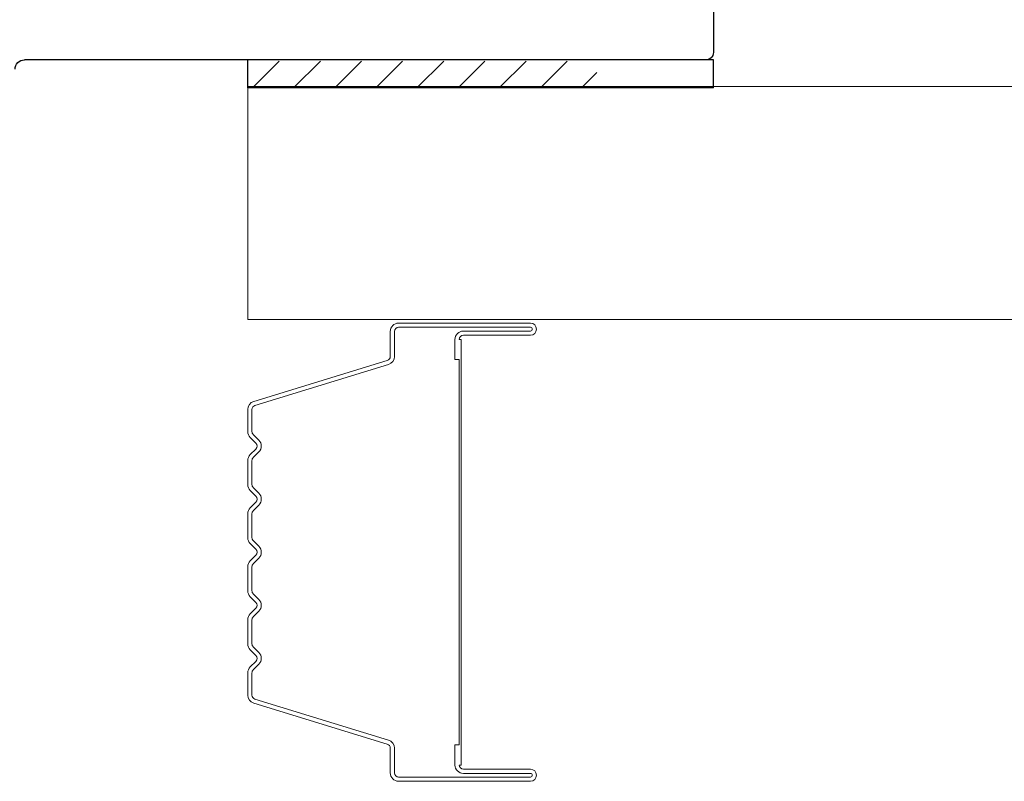
# Model space of a CAD drawing. Units: inches. Extents: x -93 to 101, y -12 to 39.
# Drawn here: x 16 to 17, y 28 to 29 of the extents above; entities that cross this region are included whole.
import ezdxf

# ---------------------------------------------------------------- set-up
doc = ezdxf.new("R2010")
doc.units = ezdxf.units.IN
doc.header["$MEASUREMENT"] = 0
doc.layers.add('1 inch GU$0$GLAZING', color=8, linetype='Continuous', lineweight=9)
doc.layers.add('EX8613$0$PART', color=7, linetype='Continuous', lineweight=25)
doc.layers.add('SE8630FMBL$0$HATCH', color=1, linetype='Continuous')
doc.layers.add('SE8630FMBL$0$PART', color=7, linetype='Continuous')

# ---------------------------------------------------------------- blocks, each defined once
blk = doc.blocks.new('*X33')
at = {"color": 0}
for p, q in [((18.1824, 6.0732), (18.1989, 6.0897)), ((18.1824, 6.029), (18.2112, 6.0578)), ((18.1824, 5.9848), (18.2112, 6.0136)), ((18.1824, 5.9406), (18.2112, 5.9694)), ((18.1824, 5.8964), (18.2112, 5.9252)), ((18.1824, 5.8522), (18.2112, 5.881)), ((18.1824, 5.808), (18.2112, 5.8368)), ((18.1824, 5.7638), (18.2112, 5.7926)), ((18.1824, 5.7196), (18.2112, 5.7484))]:
    blk.add_line(p, q, dxfattribs=at)
blk = doc.blocks.new('SE8630FMBL', base_point=(18.1824, 5.7147))
at = {"layer": 'SE8630FMBL$0$PART', "linetype": 'Continuous'}
for p, q in [((18.1824, 6.2147), (18.1824, 5.7147)), ((18.1824, 6.2147), (18.2124, 6.2147)), ((18.2124, 6.2147), (18.2124, 5.7147)), ((18.1824, 5.7147), (18.2124, 5.7147))]:
    blk.add_line(p, q, dxfattribs=at)
at = {"layer": 'SE8630FMBL$0$PART'}
blk.add_line((18.1824, 5.7147), (18.2124, 5.7147), dxfattribs=at)
at = {"layer": 'SE8630FMBL$0$HATCH'}
blk.add_blockref('*X33', (0, 0), dxfattribs=at)
blk = doc.blocks.new('EX8613')
at = {"layer": 'EX8613$0$PART', "ltscale": 0.5}
for p, q in [((2.5625, 2.9295), (2.5625, 2.1975)), ((2.6795, 2.9375), (2.5705, 2.9375))]:
    blk.add_line(p, q, dxfattribs=at)
at = {"layer": 'EX8613$0$PART', "ltscale": 0.25}
for centre, radius, start, end in [((2.5705, 2.9295), 0.008, 90, 180), ((2.5525, 2.1975), 0.01, 270, 0)]:
    blk.add_arc(centre, radius, start, end, dxfattribs=at)
blk.add_blockref('SE8630FMBL', (2.5325, 2.4375))

msp = doc.modelspace()

# ---------------------------------------------------------------- linework, layer by layer
at = {"layer": '1 inch GU$0$GLAZING'}
for p, q in [((16.520368, 28.844483), (16.520368, 29.094483)), ((16.520368, 29.094483), (17.987147, 29.094483)), ((17.987147, 28.844483), (16.520368, 28.844483)), ((16.682368, 28.840483), (16.823868, 28.840483)), ((16.673368, 28.804808), (16.673368, 28.831483)), ((16.677868, 28.804808), (16.677868, 28.831483)), ((16.682368, 28.835983), (16.823868, 28.835983)), ((16.823868, 28.831983), (16.751868, 28.831983)), ((16.823868, 28.827483), (16.751868, 28.827483)), ((16.742868, 28.822983), (16.742868, 28.801483)), ((16.747368, 28.822983), (16.749368, 28.822983)), ((16.749368, 28.822983), (16.749368, 28.365983)), ((16.526725, 28.756436), (16.670189, 28.800506)), ((16.528046, 28.752134), (16.671511, 28.796205)), ((16.742868, 28.801483), (16.747368, 28.801483)), ((16.747368, 28.801483), (16.747368, 28.387483)), ((16.520368, 28.724075), (16.520368, 28.747832)), ((16.524868, 28.724075), (16.524868, 28.747832)), ((16.52905, 28.711665), (16.523004, 28.717711)), ((16.532232, 28.714847), (16.526186, 28.720893)), ((16.523004, 28.699255), (16.52905, 28.705301)), ((16.526186, 28.696073), (16.532232, 28.702119)), ((16.520368, 28.667075), (16.520368, 28.692891)), ((16.524868, 28.667075), (16.524868, 28.692891)), ((16.52905, 28.654665), (16.523004, 28.660711)), ((16.532232, 28.657847), (16.526186, 28.663893)), ((16.523004, 28.642255), (16.52905, 28.648301)), ((16.526186, 28.639073), (16.532232, 28.645119)), ((16.520368, 28.610075), (16.520368, 28.635891)), ((16.524868, 28.610075), (16.524868, 28.635891)), ((16.532232, 28.600847), (16.526186, 28.606893)), ((16.52905, 28.597665), (16.523004, 28.603711)), ((16.523004, 28.585255), (16.52905, 28.591301)), ((16.526186, 28.582073), (16.532232, 28.588119)), ((16.520368, 28.553075), (16.520368, 28.578891)), ((16.524868, 28.553075), (16.524868, 28.578891)), ((16.52905, 28.540665), (16.523004, 28.546711)), ((16.532232, 28.543847), (16.526186, 28.549893)), ((16.523004, 28.528255), (16.52905, 28.534301)), ((16.526186, 28.525073), (16.532232, 28.531119)), ((16.520368, 28.496075), (16.520368, 28.521891)), ((16.524868, 28.496075), (16.524868, 28.521891)), ((16.52905, 28.483665), (16.523004, 28.489711)), ((16.532232, 28.486847), (16.526186, 28.492893)), ((16.523004, 28.471255), (16.52905, 28.477301)), ((16.526186, 28.468073), (16.532232, 28.474119)), ((16.520368, 28.441133), (16.520368, 28.464891)), ((16.524868, 28.441133), (16.524868, 28.464891)), ((16.671511, 28.392761), (16.528046, 28.436832)), ((16.670189, 28.388459), (16.526725, 28.43253)), ((16.673368, 28.357483), (16.673368, 28.384158)), ((16.677868, 28.357483), (16.677868, 28.384158)), ((16.747368, 28.387483), (16.742868, 28.387483)), ((16.742868, 28.387483), (16.742868, 28.365983)), ((16.749368, 28.365983), (16.747368, 28.365983)), ((16.823868, 28.352983), (16.682368, 28.352983)), ((16.751868, 28.361483), (16.823868, 28.361483)), ((16.751868, 28.356983), (16.823868, 28.356983)), ((16.823868, 28.348483), (16.682368, 28.348483))]:
    msp.add_line(p, q, dxfattribs=at)
for centre, radius, start, end in [((16.682368, 28.831483), 0.009, 90, 180), ((16.823868, 28.833983), 0.0065, 270, 90), ((16.682368, 28.831483), 0.0045, 90, 180), ((16.751868, 28.822983), 0.009, 90, 180), ((16.751868, 28.822983), 0.0045, 90, 180), ((16.823868, 28.833983), 0.002, 270, 90), ((16.668868, 28.804808), 0.0045, 287.07641, 0), ((16.668868, 28.804808), 0.009, 287.07641, 360), ((16.529368, 28.747832), 0.009, 107.07641, 180), ((16.529368, 28.747832), 0.0045, 107.07641, 180), ((16.529368, 28.724075), 0.009, 180, 225), ((16.529368, 28.724075), 0.0045, 180, 225), ((16.525868, 28.708483), 0.0045, 315, 45), ((16.525868, 28.708483), 0.009, 315, 45), ((16.529368, 28.692891), 0.009, 135, 180), ((16.529368, 28.692891), 0.0045, 135, 180), ((16.529368, 28.667075), 0.009, 180, 225), ((16.529368, 28.667075), 0.0045, 180, 225), ((16.525868, 28.651483), 0.0045, 315, 45), ((16.525868, 28.651483), 0.009, 315, 45), ((16.529368, 28.635891), 0.009, 135, 180), ((16.529368, 28.635891), 0.0045, 135, 180), ((16.529368, 28.610075), 0.009, 180, 225), ((16.529368, 28.610075), 0.0045, 180, 225), ((16.525868, 28.594483), 0.0045, 315, 45), ((16.525868, 28.594483), 0.009, 315, 45), ((16.529368, 28.578891), 0.009, 135, 180), ((16.529368, 28.578891), 0.0045, 135, 180), ((16.529368, 28.553075), 0.009, 180, 225), ((16.529368, 28.553075), 0.0045, 180, 225), ((16.525868, 28.537483), 0.009, 315, 45), ((16.525868, 28.537483), 0.0045, 315, 45), ((16.529368, 28.521891), 0.009, 135, 180), ((16.529368, 28.521891), 0.0045, 135, 180), ((16.529368, 28.496075), 0.009, 180, 225), ((16.529368, 28.496075), 0.0045, 180, 225), ((16.525868, 28.480483), 0.0045, 315, 45), ((16.525868, 28.480483), 0.009, 315, 45), ((16.529368, 28.464891), 0.009, 135, 180), ((16.529368, 28.464891), 0.0045, 135, 180), ((16.529368, 28.441133), 0.009, 180, 252.92359), ((16.529368, 28.441133), 0.0045, 180, 252.92359), ((16.668868, 28.384158), 0.0045, 360, 72.92359), ((16.668868, 28.384158), 0.009, 0, 72.92359), ((16.751868, 28.365983), 0.009, 180, 270), ((16.751868, 28.365983), 0.0045, 180, 270), ((16.682368, 28.357483), 0.009, 180, 270), ((16.682368, 28.357483), 0.0045, 180, 270), ((16.823868, 28.354983), 0.0065, 270, 90), ((16.823868, 28.354983), 0.002, 270, 90)]:
    msp.add_arc(centre, radius, start, end, dxfattribs=at)

# ---------------------------------------------------------------- block references
at = {"xscale": -1, "rotation": 270}
msp.add_blockref('EX8613', (14.082869, 26.56067), dxfattribs=at)

doc.saveas('drawing.dxf')
